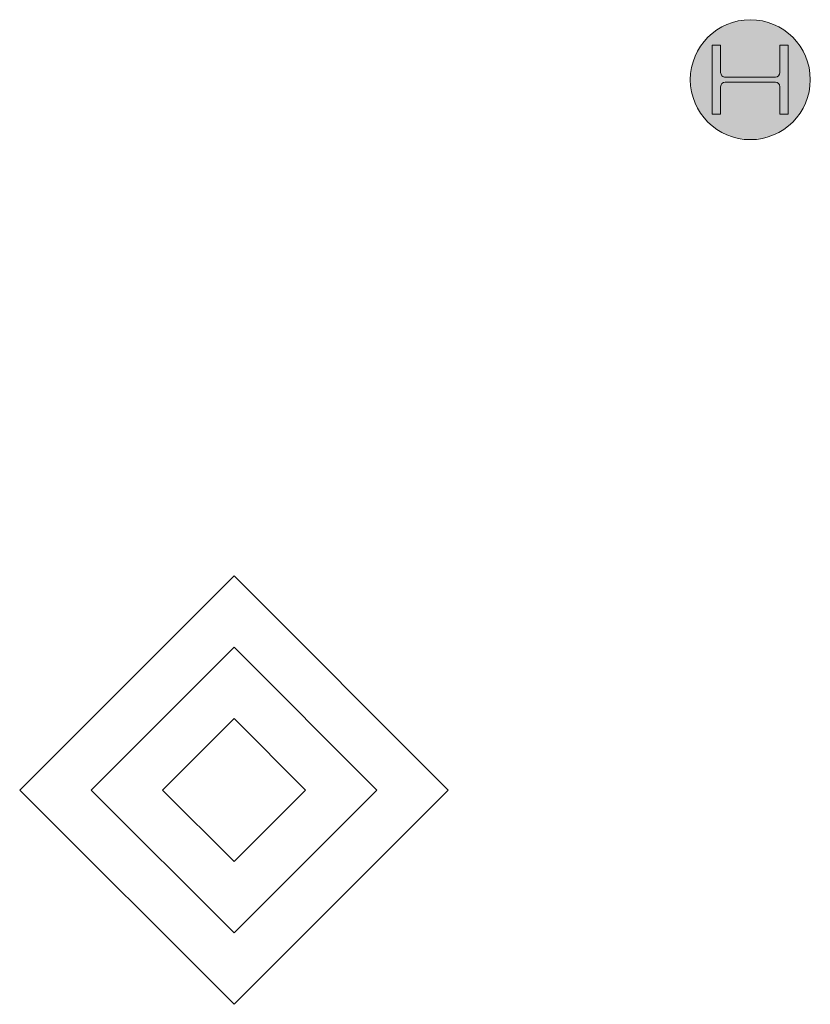
# Model space of a CAD drawing. Units: inches. Extents: x 607 to 3877, y -3711 to 158.
# Drawn here: x 2013 to 2131, y -2356 to -2208 of the extents above; entities that cross this region are included whole.
import ezdxf

# ---------------------------------------------------------------- set-up
doc = ezdxf.new("R2010")
doc.units = ezdxf.units.IN
doc.header["$MEASUREMENT"] = 0
for name, color, linetype, lineweight in [('A-COLS', 52, 'Continuous', 9), ('I-FURN', 30, 'Continuous', 9), ('S-COLS', 52, 'Continuous', 9)]:
    doc.layers.add(name, color=color, linetype=linetype, lineweight=lineweight)

# ---------------------------------------------------------------- blocks, each defined once
blk = doc.blocks.new('W-Wide Flange-Column - W10X112-1515795-First Floor_Finish Plan')
at = {"layer": 'S-COLS'}
blk.add_hatch(color=9, dxfattribs=at).paths.add_polyline_path([(5.2, 4.45), (5.2, 5.7), (-5.2, 5.7), (-5.2, 4.45), (-1.07, 4.45), (-0.58, 4.25), (-0.38, 3.76), (-0.38, -3.76), (-0.58, -4.25), (-1.07, -4.45), (-5.2, -4.45), (-5.2, -5.7), (5.2, -5.7), (5.19, -4.45), (1.06, -4.45), (0.58, -4.25), (0.38, -3.76), (0.38, 3.76), (0.58, 4.25), (1.06, 4.45)])
at = {"layer": 'S-COLS', "color": 250, "lineweight": 20}
for p, q in [((5.2, 5.7), (-5.2, 5.7)), ((-5.2, 5.7), (-5.2, 4.45)), ((-5.2, 4.45), (-1.07, 4.45)), ((1.06, 4.45), (5.2, 4.45)), ((5.2, 4.45), (5.2, 5.7)), ((-0.38, 3.76), (-0.38, -3.76)), ((0.38, -3.76), (0.38, 3.76)), ((-1.07, -4.45), (-5.2, -4.45)), ((-5.2, -4.45), (-5.2, -5.7)), ((-5.2, -5.7), (5.2, -5.7)), ((5.2, -4.45), (1.06, -4.45)), ((5.2, -5.7), (5.2, -4.45))]:
    blk.add_line(p, q, dxfattribs=at)
for centre, radius, start, end in [((-1.07, 3.76), 0.688, 0, 90), ((1.06, 3.76), 0.687, 90, 180), ((-1.07, -3.76), 0.687, 270, 0), ((1.06, -3.76), 0.688, 180, 270)]:
    blk.add_arc(centre, radius, start, end, dxfattribs=at)
blk = doc.blocks.new('Square Book Display1 - Square Book Display-3742024-A101 - First Floor Plan - Floor boxes and DATA')
for p, q in [((1865.74, -967.91), (1833.58, -1000.06)), ((1897.89, -1000.06), (1865.74, -967.91)), ((1844.3, -1000.06), (1865.74, -978.63)), ((1865.74, -978.63), (1844.3, -1000.06)), ((1865.74, -978.63), (1887.17, -1000.06)), ((1887.17, -1000.06), (1865.74, -978.63)), ((1855.02, -1000.06), (1865.74, -989.35)), ((1865.74, -989.35), (1855.02, -1000.06)), ((1865.74, -989.35), (1876.45, -1000.06)), ((1876.45, -1000.06), (1865.74, -989.35)), ((1833.58, -1000.06), (1865.74, -1032.22)), ((1865.74, -1021.5), (1844.3, -1000.06)), ((1844.3, -1000.06), (1865.74, -1021.5)), ((1865.74, -1010.78), (1855.02, -1000.06)), ((1855.02, -1000.06), (1865.74, -1010.78)), ((1865.74, -1032.22), (1897.89, -1000.06)), ((1887.17, -1000.06), (1865.74, -1021.5)), ((1865.74, -1021.5), (1887.17, -1000.06)), ((1876.45, -1000.06), (1865.74, -1010.78)), ((1865.74, -1010.78), (1876.45, -1000.06))]:
    blk.add_line(p, q)

msp = doc.modelspace()

# ---------------------------------------------------------------- hatches: boundary and pattern name
at = {"layer": 'A-COLS'}
h = msp.add_hatch(color=254, dxfattribs=at)
h.paths.add_polyline_path([(2122.12, -2226.24), (2124.13, -2226.01), (2126.03, -2225.35), (2127.74, -2224.28), (2129.16, -2222.85), (2130.23, -2221.14), (2130.9, -2219.24), (2131.12, -2217.24), (2130.9, -2215.24), (2130.23, -2213.33), (2129.16, -2211.63), (2127.74, -2210.2), (2126.03, -2209.13), (2124.13, -2208.47), (2122.12, -2208.24), (2120.12, -2208.47), (2118.22, -2209.13), (2116.51, -2210.2), (2115.09, -2211.63), (2114.02, -2213.33), (2113.35, -2215.24), (2113.12, -2217.24), (2113.35, -2219.24), (2114.03, -2221.16), (2115.09, -2222.85), (2116.51, -2224.28), (2118.22, -2225.35), (2120.12, -2226.01)])
h.paths.add_polyline_path([(2126.57, -2222.44), (2126.57, -2218.3), (2126.37, -2217.82), (2125.89, -2217.62), (2118.36, -2217.62), (2117.88, -2217.82), (2117.67, -2218.3), (2117.67, -2222.44), (2116.42, -2222.44), (2116.42, -2212.04), (2117.67, -2212.04), (2117.67, -2216.17), (2117.88, -2216.66), (2118.36, -2216.86), (2125.96, -2216.83), (2126.37, -2216.66), (2126.57, -2216.17), (2126.57, -2212.04), (2127.82, -2212.04), (2127.82, -2222.44)])

# ---------------------------------------------------------------- linework, layer by layer
at = {"layer": 'A-COLS', "color": 250, "lineweight": 20}
for start, end in [(90, 270), (0, 90), (270, 0)]:
    msp.add_arc((2122.12, -2217.24), 9, start, end, dxfattribs=at)

# ---------------------------------------------------------------- block references
at = {"layer": 'I-FURN', "rotation": 270.0000000000001}
msp.add_blockref('Square Book Display1 - Square Book Display-3742024-A101 - First Floor Plan - Floor boxes and DATA', (3044.72, -458.1), dxfattribs=at)
at = {"layer": 'S-COLS', "color": 7, "rotation": 270.0000000000001}
msp.add_blockref('W-Wide Flange-Column - W10X112-1515795-First Floor_Finish Plan', (2122.12, -2217.24), dxfattribs=at)

doc.saveas('drawing.dxf')
